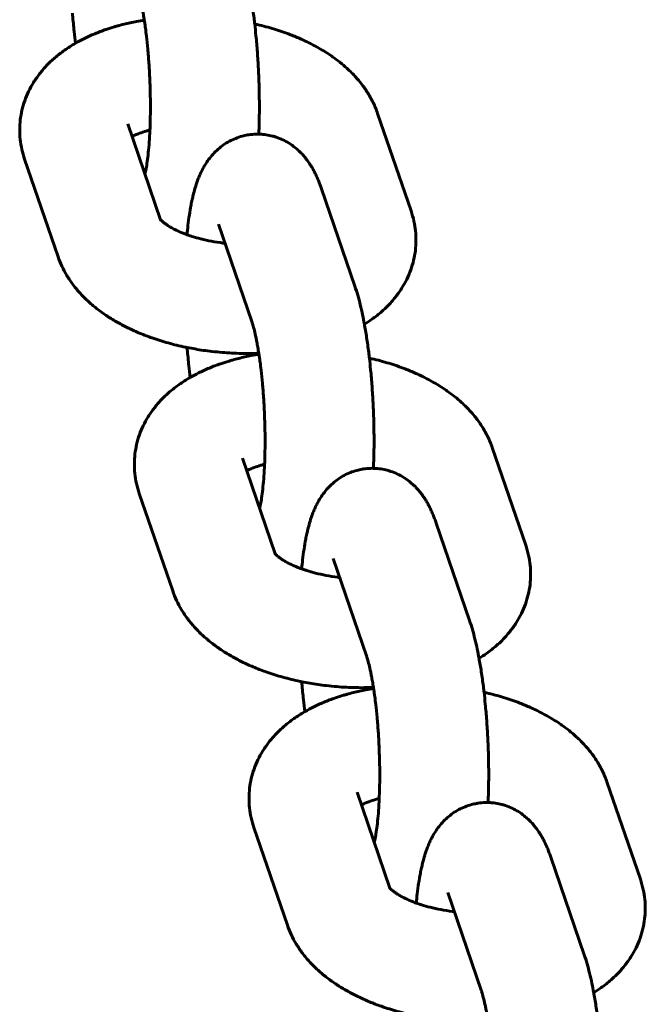
# Model space of a CAD drawing. Units: millimetres. Extents: x 4529 to 14930, y -8095 to -595.
# Drawn here: x 6644 to 6679, y -4284 to -4230 of the extents above; entities that cross this region are included whole.
import ezdxf

# ---------------------------------------------------------------- set-up
doc = ezdxf.new("R2010")
doc.units = ezdxf.units.MM
doc.linetypes.add('K5LT_BASIC', pattern=[0])
doc.layers.add('Системный слой', color=7, linetype='Continuous')

msp = doc.modelspace()

# ---------------------------------------------------------------- linework, layer by layer
at = {"layer": 'Системный слой', "linetype": 'K5LT_BASIC', "lineweight": 60}
for p, q in [((6665.798, -4240.043), (6663.957, -4234.677)), ((6650.197, -4235.252), (6650.197, -4235.252)), ((6650.197, -4235.252), (6652.008, -4240.529)), ((6644.522, -4237.2), (6646.363, -4242.566)), ((6662.708, -4244.195), (6660.866, -4238.828)), ((6657.033, -4246.142), (6655.191, -4240.776)), ((6672.111, -4258.441), (6670.27, -4253.075)), ((6656.51, -4253.65), (6656.51, -4253.65)), ((6656.51, -4253.65), (6658.321, -4258.927)), ((6650.835, -4255.598), (6652.676, -4260.964)), ((6669.021, -4262.592), (6667.179, -4257.226)), ((6663.345, -4264.54), (6661.504, -4259.174)), ((6678.424, -4276.839), (6676.583, -4271.473)), ((6662.823, -4272.048), (6662.823, -4272.048)), ((6662.823, -4272.048), (6664.634, -4277.325)), ((6657.148, -4273.995), (6658.989, -4279.361)), ((6675.334, -4280.99), (6673.492, -4275.624)), ((6669.658, -4282.937), (6667.817, -4277.571))]:
    msp.add_line(p, q, dxfattribs=at)
for points, knots in [([(6656.395, -4225.797), (6656.45, -4225.957), (6656.502, -4226.122), (6656.6, -4226.462), (6656.646, -4226.637), (6656.734, -4226.998), (6656.776, -4227.184), (6656.852, -4227.543), (6656.884, -4227.718), (6656.922, -4227.911), (6656.925, -4227.933), (6656.974, -4228.201), (6657.016, -4228.456), (6657.094, -4228.983), (6657.131, -4229.256), (6657.174, -4229.606), (6657.183, -4229.677), (6657.214, -4229.965), (6657.238, -4230.179), (6657.288, -4230.694), (6657.314, -4230.995), (6657.359, -4231.605), (6657.378, -4231.915), (6657.402, -4232.387), (6657.409, -4232.549), (6657.422, -4232.863), (6657.427, -4233.015), (6657.44, -4233.481), (6657.445, -4233.792), (6657.448, -4234.407), (6657.447, -4234.709), (6657.436, -4235.282), (6657.425, -4235.548), (6657.417, -4235.819)], [0, 0, 0, 0, 1.972976, 1.972976, 3.945952, 3.945952, 5.918928, 5.918928, 7.633325, 7.633325, 7.845023, 7.845023, 10.23844, 10.23844, 12.662614, 12.662614, 13.283698, 13.283698, 15.112871, 15.112871, 17.586871, 17.586871, 20.084312, 20.084312, 21.38205, 21.38205, 22.606789, 22.606789, 25.123983, 25.123983, 27.616395, 27.616395, 29.924882, 29.924882, 29.924882, 29.924882]), ([(6650.72, -4227.744), (6650.736, -4227.792), (6650.755, -4227.85), (6650.802, -4228.008), (6650.831, -4228.116), (6650.89, -4228.358), (6650.921, -4228.492), (6650.965, -4228.707), (6650.98, -4228.779), (6651.012, -4228.951), (6651.03, -4229.049), (6651.066, -4229.258), (6651.084, -4229.369), (6651.105, -4229.501), (6651.108, -4229.521), (6651.121, -4229.61), (6651.132, -4229.679), (6651.153, -4229.826), (6651.164, -4229.903), (6651.192, -4230.126), (6651.211, -4230.27), (6651.255, -4230.653), (6651.281, -4230.895), (6651.326, -4231.394), (6651.347, -4231.651), (6651.383, -4232.173), (6651.398, -4232.439), (6651.41, -4232.707), (6651.41, -4232.709), (6651.419, -4232.978), (6651.432, -4233.247), (6651.444, -4233.781), (6651.447, -4234.045), (6651.447, -4234.562), (6651.444, -4234.815), (6651.434, -4235.243), (6651.427, -4235.419), (6651.419, -4235.654), (6651.416, -4235.71), (6651.402, -4235.989), (6651.388, -4236.204), (6651.356, -4236.606), (6651.338, -4236.794), (6651.3, -4237.138), (6651.279, -4237.295), (6651.237, -4237.572), (6651.215, -4237.694), (6651.183, -4237.857), (6651.171, -4237.911), (6651.155, -4237.978), (6651.15, -4237.998), (6651.145, -4238.015)], [0, 0, 0, 0, 1.304299, 1.304299, 3.068666, 3.068666, 4.833034, 4.833034, 5.689906, 5.689906, 6.777703, 6.777703, 7.912631, 7.912631, 8.106093, 8.106093, 8.785244, 8.785244, 9.521837, 9.521837, 10.842603, 10.842603, 12.940742, 12.940742, 15.072651, 15.072651, 17.233332, 17.233332, 17.245394, 17.245394, 19.41954, 19.41954, 21.589722, 21.589722, 23.732174, 23.732174, 25.317658, 25.317658, 25.842353, 25.842353, 27.91363, 27.91363, 29.936759, 29.936759, 31.898381, 31.898381, 33.780365, 33.780365, 34.884255, 34.884255, 35.378942, 35.378942, 35.378942, 35.378942]), ([(6647.155, -4229.167), (6647.158, -4229.204), (6647.161, -4229.239), (6647.189, -4229.578), (6647.218, -4229.877), (6647.273, -4230.388), (6647.299, -4230.601), (6647.325, -4230.815)], [59.152199, 59.152199, 59.152199, 59.152199, 59.446686, 59.446686, 61.934254, 61.934254, 63.786826, 63.786826, 63.786826, 63.786826]), ([(6644.522, -4237.2), (6644.461, -4237.022), (6644.41, -4236.84), (6644.329, -4236.476), (6644.298, -4236.294), (6644.259, -4235.93), (6644.25, -4235.749), (6644.252, -4235.388), (6644.263, -4235.208), (6644.305, -4234.851), (6644.336, -4234.674), (6644.418, -4234.323), (6644.469, -4234.149), (6644.59, -4233.805), (6644.66, -4233.635), (6644.821, -4233.301), (6644.912, -4233.136), (6645.067, -4232.887), (6645.126, -4232.798), (6645.236, -4232.639), (6645.289, -4232.57), (6645.464, -4232.344), (6645.594, -4232.193), (6645.804, -4231.973), (6645.877, -4231.9), (6646.109, -4231.68), (6646.274, -4231.539), (6646.624, -4231.265), (6646.811, -4231.133), (6647.11, -4230.942), (6647.218, -4230.879), (6647.33, -4230.811), (6647.337, -4230.808), (6647.486, -4230.722), (6647.632, -4230.644), (6647.976, -4230.472), (6648.175, -4230.381), (6648.584, -4230.211), (6648.794, -4230.131), (6649.157, -4230.007), (6649.31, -4229.96), (6649.528, -4229.892), (6649.595, -4229.874), (6649.883, -4229.793), (6650.109, -4229.737), (6650.453, -4229.662), (6650.57, -4229.637), (6650.828, -4229.589), (6650.969, -4229.565), (6651.111, -4229.54)], [0, 0, 0, 0, 1.801323, 1.801323, 3.55973, 3.55973, 5.285953, 5.285953, 6.99537, 6.99537, 8.704338, 8.704338, 10.428554, 10.428554, 12.18165, 12.18165, 13.980043, 13.980043, 15.0059, 15.0059, 15.839753, 15.839753, 17.756974, 17.756974, 18.757694, 18.757694, 20.8294, 20.8294, 23.000996, 23.000996, 24.172443, 24.172443, 24.238006, 24.238006, 25.778909, 25.778909, 27.787326, 27.787326, 29.795743, 29.795743, 31.198702, 31.198702, 31.802528, 31.802528, 33.804733, 33.804733, 34.814872, 34.814872, 36.021405, 36.021405, 36.021405, 36.021405]), ([(6657.191, -4229.75), (6657.238, -4229.76), (6657.283, -4229.771), (6657.649, -4229.858), (6657.963, -4229.943), (6658.573, -4230.13), (6658.868, -4230.232), (6659.357, -4230.421), (6659.553, -4230.505), (6659.826, -4230.622), (6659.901, -4230.658), (6660.235, -4230.816), (6660.487, -4230.947), (6660.965, -4231.221), (6661.193, -4231.363), (6661.434, -4231.53), (6661.457, -4231.546), (6661.614, -4231.662), (6661.75, -4231.759), (6662.014, -4231.969), (6662.143, -4232.079), (6662.443, -4232.352), (6662.608, -4232.518), (6662.77, -4232.697), (6662.776, -4232.704), (6662.87, -4232.815), (6662.962, -4232.918), (6663.179, -4233.194), (6663.302, -4233.369), (6663.524, -4233.723), (6663.624, -4233.902), (6663.806, -4234.277), (6663.888, -4234.475), (6663.957, -4234.677)], [52.569888, 52.569888, 52.569888, 52.569888, 52.958524, 52.958524, 55.658001, 55.658001, 58.302958, 58.302958, 60.161962, 60.161962, 60.892169, 60.892169, 63.420275, 63.420275, 65.877703, 65.877703, 66.135426, 66.135426, 67.691001, 67.691001, 69.297123, 69.297123, 71.530125, 71.530125, 71.61365, 71.61365, 72.929487, 72.929487, 74.989453, 74.989453, 76.95264, 76.95264, 79, 79, 79, 79]), ([(6650.437, -4235.95), (6650.438, -4235.949), (6650.44, -4235.948), (6650.498, -4235.919), (6650.56, -4235.889), (6650.695, -4235.83), (6650.769, -4235.801), (6650.961, -4235.73), (6651.085, -4235.689), (6651.284, -4235.631), (6651.351, -4235.613), (6651.421, -4235.596)], [4.04892, 4.04892, 4.04892, 4.04892, 4.081305, 4.081305, 5.082176, 5.082176, 6.083047, 6.083047, 7.533973, 7.533973, 8.243777, 8.243777, 8.243777, 8.243777]), ([(6660.866, -4238.828), (6660.84, -4238.751), (6660.813, -4238.675), (6660.756, -4238.524), (6660.727, -4238.449), (6660.665, -4238.301), (6660.634, -4238.227), (6660.569, -4238.084), (6660.536, -4238.015), (6660.469, -4237.883), (6660.436, -4237.821), (6660.384, -4237.727), (6660.366, -4237.695), (6660.331, -4237.635), (6660.315, -4237.607), (6660.266, -4237.528), (6660.234, -4237.477), (6660.147, -4237.347), (6660.091, -4237.268), (6659.971, -4237.112), (6659.907, -4237.035), (6659.81, -4236.927), (6659.78, -4236.895), (6659.709, -4236.823), (6659.669, -4236.782), (6659.557, -4236.677), (6659.483, -4236.613), (6659.304, -4236.469), (6659.195, -4236.391), (6658.97, -4236.251), (6658.855, -4236.188), (6658.619, -4236.077), (6658.499, -4236.028), (6658.307, -4235.964), (6658.237, -4235.943), (6658.113, -4235.91), (6658.06, -4235.898), (6657.882, -4235.861), (6657.756, -4235.842), (6657.559, -4235.824), (6657.488, -4235.821), (6657.361, -4235.817), (6657.305, -4235.818), (6657.123, -4235.823), (6656.997, -4235.834), (6656.845, -4235.857), (6656.818, -4235.86), (6656.695, -4235.886), (6656.597, -4235.904), (6656.38, -4235.963), (6656.259, -4236.003), (6656.025, -4236.097), (6655.91, -4236.151), (6655.687, -4236.271), (6655.579, -4236.338), (6655.37, -4236.484), (6655.27, -4236.563), (6655.078, -4236.732), (6654.986, -4236.823), (6654.811, -4237.014), (6654.729, -4237.115), (6654.579, -4237.319), (6654.511, -4237.421), (6654.402, -4237.601), (6654.359, -4237.678), (6654.278, -4237.832), (6654.241, -4237.908), (6654.171, -4238.061), (6654.139, -4238.136), (6654.078, -4238.286), (6654.051, -4238.359), (6654, -4238.502), (6653.976, -4238.571), (6653.935, -4238.7), (6653.917, -4238.759), (6653.865, -4238.937), (6653.833, -4239.058), (6653.784, -4239.257), (6653.767, -4239.334), (6653.749, -4239.413), (6653.748, -4239.415), (6653.726, -4239.516), (6653.705, -4239.617), (6653.652, -4239.897), (6653.62, -4240.08), (6653.563, -4240.458), (6653.537, -4240.653), (6653.495, -4241.016), (6653.478, -4241.185), (6653.461, -4241.353)], [0, 0, 0, 0, 0.947133, 0.947133, 1.894266, 1.894266, 2.841398, 2.841398, 3.738166, 3.738166, 4.550228, 4.550228, 4.965906, 4.965906, 5.331624, 5.331624, 5.996852, 5.996852, 7.027797, 7.027797, 8.049758, 8.049758, 8.483052, 8.483052, 9.042562, 9.042562, 9.96455, 9.96455, 11.191247, 11.191247, 12.362722, 12.362722, 13.496847, 13.496847, 14.133872, 14.133872, 14.607309, 14.607309, 15.703472, 15.703472, 16.313833, 16.313833, 16.791852, 16.791852, 17.877538, 17.877538, 18.112356, 18.112356, 18.965129, 18.965129, 20.059509, 20.059509, 21.166656, 21.166656, 22.294689, 22.294689, 23.454547, 23.454547, 24.661632, 24.661632, 25.939913, 25.939913, 27.210395, 27.210395, 28.166685, 28.166685, 29.122974, 29.122974, 30.070517, 30.070517, 30.991513, 30.991513, 31.85116, 31.85116, 32.581274, 32.581274, 34.041504, 34.041504, 34.94498, 34.94498, 34.969175, 34.969175, 36.122365, 36.122365, 38.129797, 38.129797, 40.13723, 40.13723, 41.768409, 41.768409, 41.768409, 41.768409]), ([(6663.23, -4246.287), (6663.369, -4246.194), (6663.512, -4246.106), (6663.837, -4245.873), (6664.018, -4245.728), (6664.296, -4245.483), (6664.398, -4245.388), (6664.646, -4245.138), (6664.788, -4244.98), (6665.048, -4244.656), (6665.167, -4244.492), (6665.38, -4244.156), (6665.476, -4243.987), (6665.645, -4243.643), (6665.718, -4243.469), (6665.844, -4243.118), (6665.897, -4242.941), (6665.981, -4242.586), (6666.013, -4242.407), (6666.056, -4242.048), (6666.068, -4241.869), (6666.071, -4241.509), (6666.062, -4241.329), (6666.025, -4240.971), (6665.996, -4240.792), (6665.916, -4240.421), (6665.862, -4240.23), (6665.798, -4240.043)], [55.683237, 55.683237, 55.683237, 55.683237, 57.265212, 57.265212, 59.479276, 59.479276, 60.819429, 60.819429, 62.863229, 62.863229, 64.811948, 64.811948, 66.679322, 66.679322, 68.481905, 68.481905, 70.237221, 70.237221, 71.962095, 71.962095, 73.671043, 73.671043, 75.380376, 75.380376, 77.106209, 77.106209, 79, 79, 79, 79]), ([(6651.986, -4240.502), (6651.988, -4240.506), (6651.994, -4240.513), (6652.007, -4240.528), (6652.007, -4240.529), (6652.024, -4240.546), (6652.035, -4240.559), (6652.079, -4240.603), (6652.109, -4240.63), (6652.18, -4240.689), (6652.223, -4240.722), (6652.319, -4240.792), (6652.373, -4240.829), (6652.493, -4240.904), (6652.559, -4240.943), (6652.701, -4241.022), (6652.778, -4241.062), (6652.979, -4241.159), (6653.109, -4241.217), (6653.317, -4241.3), (6653.388, -4241.327), (6653.537, -4241.38), (6653.615, -4241.407), (6653.713, -4241.439), (6653.73, -4241.445), (6653.906, -4241.496), (6654.059, -4241.543), (6654.411, -4241.633), (6654.607, -4241.676), (6655.015, -4241.753), (6655.226, -4241.786), (6655.477, -4241.817), (6655.514, -4241.822), (6655.551, -4241.825)], [0, 0, 0, 0, 1.103596, 1.103596, 1.142283, 1.142283, 2.062919, 2.062919, 3.07998, 3.07998, 4.089573, 4.089573, 5.093515, 5.093515, 6.097457, 6.097457, 7.101399, 7.101399, 8.581805, 8.581805, 9.313191, 9.313191, 10.073402, 10.073402, 10.246464, 10.246464, 11.67873, 11.67873, 13.340739, 13.340739, 15.054235, 15.054235, 15.349248, 15.349248, 15.349248, 15.349248]), ([(6646.363, -4242.566), (6646.425, -4242.744), (6646.496, -4242.92), (6646.658, -4243.267), (6646.75, -4243.439), (6646.955, -4243.778), (6647.069, -4243.946), (6647.318, -4244.278), (6647.454, -4244.441), (6647.742, -4244.755), (6647.894, -4244.906), (6648.211, -4245.194), (6648.376, -4245.332), (6648.718, -4245.596), (6648.896, -4245.722), (6649.263, -4245.964), (6649.452, -4246.079), (6649.842, -4246.299), (6650.042, -4246.404), (6650.453, -4246.602), (6650.664, -4246.697), (6651.094, -4246.875), (6651.314, -4246.959), (6651.829, -4247.139), (6652.126, -4247.232), (6652.738, -4247.402), (6653.053, -4247.479), (6653.405, -4247.552), (6653.436, -4247.56), (6653.766, -4247.618), (6654.063, -4247.677), (6654.52, -4247.744), (6654.677, -4247.765), (6655.021, -4247.803), (6655.208, -4247.822), (6655.749, -4247.867), (6656.104, -4247.884), (6656.656, -4247.894), (6656.853, -4247.893), (6657.172, -4247.889), (6657.293, -4247.884), (6657.415, -4247.88)], [0, 0, 0, 0, 1.811313, 1.811313, 3.681604, 3.681604, 5.630224, 5.630224, 7.669208, 7.669208, 9.708475, 9.708475, 11.731545, 11.731545, 13.752897, 13.752897, 15.772816, 15.772816, 17.791592, 17.791592, 19.810368, 19.810368, 21.829143, 21.829143, 24.442707, 24.442707, 27.109956, 27.109956, 27.374141, 27.374141, 29.831247, 29.831247, 31.104285, 31.104285, 32.611024, 32.611024, 35.458225, 35.458225, 37.049328, 37.049328, 38.033047, 38.033047, 38.033047, 38.033047]), ([(6662.708, -4244.195), (6662.763, -4244.354), (6662.814, -4244.52), (6662.912, -4244.86), (6662.959, -4245.035), (6663.047, -4245.396), (6663.089, -4245.582), (6663.165, -4245.941), (6663.197, -4246.116), (6663.235, -4246.309), (6663.238, -4246.331), (6663.287, -4246.599), (6663.329, -4246.853), (6663.407, -4247.381), (6663.444, -4247.653), (6663.487, -4248.004), (6663.496, -4248.075), (6663.527, -4248.363), (6663.551, -4248.577), (6663.601, -4249.092), (6663.627, -4249.393), (6663.672, -4250.003), (6663.691, -4250.313), (6663.715, -4250.785), (6663.722, -4250.947), (6663.735, -4251.261), (6663.74, -4251.413), (6663.753, -4251.878), (6663.758, -4252.19), (6663.761, -4252.805), (6663.759, -4253.107), (6663.749, -4253.68), (6663.738, -4253.946), (6663.73, -4254.217)], [0, 0, 0, 0, 1.972976, 1.972976, 3.945952, 3.945952, 5.918928, 5.918928, 7.633325, 7.633325, 7.845023, 7.845023, 10.23844, 10.23844, 12.662614, 12.662614, 13.283698, 13.283698, 15.112871, 15.112871, 17.586871, 17.586871, 20.084312, 20.084312, 21.38205, 21.38205, 22.606789, 22.606789, 25.123983, 25.123983, 27.616395, 27.616395, 29.924882, 29.924882, 29.924882, 29.924882]), ([(6657.033, -4246.142), (6657.049, -4246.19), (6657.068, -4246.248), (6657.114, -4246.406), (6657.144, -4246.514), (6657.203, -4246.756), (6657.233, -4246.89), (6657.278, -4247.105), (6657.293, -4247.177), (6657.325, -4247.348), (6657.343, -4247.447), (6657.379, -4247.656), (6657.397, -4247.767), (6657.418, -4247.899), (6657.421, -4247.918), (6657.434, -4248.008), (6657.445, -4248.076), (6657.466, -4248.224), (6657.477, -4248.301), (6657.505, -4248.524), (6657.524, -4248.667), (6657.568, -4249.05), (6657.593, -4249.293), (6657.639, -4249.792), (6657.66, -4250.048), (6657.695, -4250.571), (6657.711, -4250.837), (6657.723, -4251.105), (6657.723, -4251.107), (6657.732, -4251.376), (6657.745, -4251.645), (6657.757, -4252.178), (6657.76, -4252.443), (6657.76, -4252.96), (6657.757, -4253.213), (6657.747, -4253.641), (6657.74, -4253.817), (6657.732, -4254.052), (6657.729, -4254.108), (6657.715, -4254.387), (6657.701, -4254.602), (6657.669, -4255.003), (6657.651, -4255.192), (6657.613, -4255.536), (6657.592, -4255.693), (6657.55, -4255.97), (6657.528, -4256.092), (6657.496, -4256.254), (6657.484, -4256.309), (6657.468, -4256.376), (6657.463, -4256.396), (6657.458, -4256.413)], [0, 0, 0, 0, 1.304299, 1.304299, 3.068666, 3.068666, 4.833034, 4.833034, 5.689906, 5.689906, 6.777703, 6.777703, 7.912631, 7.912631, 8.106093, 8.106093, 8.785244, 8.785244, 9.521837, 9.521837, 10.842603, 10.842603, 12.940742, 12.940742, 15.072651, 15.072651, 17.233332, 17.233332, 17.245394, 17.245394, 19.41954, 19.41954, 21.589722, 21.589722, 23.732174, 23.732174, 25.317658, 25.317658, 25.842353, 25.842353, 27.91363, 27.91363, 29.936759, 29.936759, 31.898381, 31.898381, 33.780365, 33.780365, 34.884255, 34.884255, 35.378942, 35.378942, 35.378942, 35.378942]), ([(6653.468, -4247.565), (6653.471, -4247.601), (6653.474, -4247.637), (6653.502, -4247.976), (6653.531, -4248.274), (6653.585, -4248.786), (6653.612, -4248.999), (6653.637, -4249.212)], [59.152199, 59.152199, 59.152199, 59.152199, 59.446686, 59.446686, 61.934254, 61.934254, 63.786826, 63.786826, 63.786826, 63.786826]), ([(6650.835, -4255.598), (6650.774, -4255.419), (6650.723, -4255.238), (6650.642, -4254.874), (6650.611, -4254.692), (6650.572, -4254.328), (6650.563, -4254.147), (6650.565, -4253.785), (6650.576, -4253.606), (6650.618, -4253.249), (6650.649, -4253.071), (6650.731, -4252.72), (6650.782, -4252.546), (6650.903, -4252.203), (6650.973, -4252.033), (6651.134, -4251.699), (6651.224, -4251.534), (6651.379, -4251.284), (6651.439, -4251.196), (6651.549, -4251.037), (6651.601, -4250.967), (6651.777, -4250.742), (6651.907, -4250.591), (6652.116, -4250.371), (6652.19, -4250.298), (6652.422, -4250.077), (6652.586, -4249.936), (6652.937, -4249.663), (6653.124, -4249.531), (6653.422, -4249.34), (6653.531, -4249.277), (6653.643, -4249.209), (6653.65, -4249.205), (6653.799, -4249.12), (6653.945, -4249.042), (6654.289, -4248.87), (6654.488, -4248.779), (6654.897, -4248.608), (6655.107, -4248.529), (6655.47, -4248.404), (6655.623, -4248.358), (6655.841, -4248.29), (6655.908, -4248.272), (6656.196, -4248.191), (6656.422, -4248.135), (6656.766, -4248.059), (6656.882, -4248.035), (6657.141, -4247.987), (6657.282, -4247.962), (6657.424, -4247.938)], [0, 0, 0, 0, 1.801323, 1.801323, 3.55973, 3.55973, 5.285953, 5.285953, 6.99537, 6.99537, 8.704338, 8.704338, 10.428554, 10.428554, 12.18165, 12.18165, 13.980043, 13.980043, 15.0059, 15.0059, 15.839753, 15.839753, 17.756974, 17.756974, 18.757694, 18.757694, 20.8294, 20.8294, 23.000996, 23.000996, 24.172443, 24.172443, 24.238006, 24.238006, 25.778909, 25.778909, 27.787326, 27.787326, 29.795743, 29.795743, 31.198702, 31.198702, 31.802528, 31.802528, 33.804733, 33.804733, 34.814872, 34.814872, 36.021405, 36.021405, 36.021405, 36.021405]), ([(6663.504, -4248.148), (6663.551, -4248.157), (6663.596, -4248.169), (6663.962, -4248.256), (6664.276, -4248.341), (6664.886, -4248.528), (6665.181, -4248.63), (6665.67, -4248.818), (6665.866, -4248.903), (6666.139, -4249.02), (6666.214, -4249.056), (6666.548, -4249.214), (6666.799, -4249.344), (6667.278, -4249.618), (6667.505, -4249.761), (6667.747, -4249.928), (6667.77, -4249.944), (6667.926, -4250.059), (6668.063, -4250.157), (6668.326, -4250.367), (6668.456, -4250.477), (6668.756, -4250.75), (6668.921, -4250.915), (6669.083, -4251.095), (6669.089, -4251.101), (6669.183, -4251.213), (6669.274, -4251.316), (6669.492, -4251.592), (6669.615, -4251.767), (6669.837, -4252.121), (6669.937, -4252.3), (6670.119, -4252.675), (6670.201, -4252.873), (6670.27, -4253.075)], [52.569888, 52.569888, 52.569888, 52.569888, 52.958524, 52.958524, 55.658001, 55.658001, 58.302958, 58.302958, 60.161962, 60.161962, 60.892169, 60.892169, 63.420275, 63.420275, 65.877703, 65.877703, 66.135426, 66.135426, 67.691001, 67.691001, 69.297123, 69.297123, 71.530125, 71.530125, 71.61365, 71.61365, 72.929487, 72.929487, 74.989453, 74.989453, 76.95264, 76.95264, 79, 79, 79, 79]), ([(6656.75, -4254.348), (6656.751, -4254.347), (6656.753, -4254.346), (6656.811, -4254.316), (6656.873, -4254.287), (6657.008, -4254.228), (6657.082, -4254.198), (6657.274, -4254.127), (6657.398, -4254.086), (6657.597, -4254.029), (6657.664, -4254.011), (6657.734, -4253.993)], [4.04892, 4.04892, 4.04892, 4.04892, 4.081305, 4.081305, 5.082176, 5.082176, 6.083047, 6.083047, 7.533973, 7.533973, 8.243777, 8.243777, 8.243777, 8.243777]), ([(6667.179, -4257.226), (6667.153, -4257.149), (6667.126, -4257.073), (6667.069, -4256.922), (6667.04, -4256.847), (6666.978, -4256.698), (6666.947, -4256.625), (6666.881, -4256.482), (6666.848, -4256.413), (6666.782, -4256.281), (6666.749, -4256.219), (6666.697, -4256.125), (6666.679, -4256.093), (6666.644, -4256.033), (6666.628, -4256.005), (6666.578, -4255.926), (6666.547, -4255.875), (6666.46, -4255.745), (6666.404, -4255.666), (6666.284, -4255.51), (6666.22, -4255.433), (6666.122, -4255.325), (6666.093, -4255.293), (6666.022, -4255.22), (6665.982, -4255.18), (6665.87, -4255.074), (6665.796, -4255.01), (6665.617, -4254.867), (6665.507, -4254.789), (6665.283, -4254.649), (6665.168, -4254.586), (6664.932, -4254.474), (6664.812, -4254.426), (6664.62, -4254.361), (6664.55, -4254.341), (6664.426, -4254.308), (6664.373, -4254.296), (6664.195, -4254.258), (6664.069, -4254.24), (6663.872, -4254.222), (6663.801, -4254.219), (6663.674, -4254.215), (6663.618, -4254.216), (6663.436, -4254.221), (6663.31, -4254.232), (6663.158, -4254.255), (6663.131, -4254.258), (6663.008, -4254.284), (6662.91, -4254.302), (6662.692, -4254.361), (6662.572, -4254.401), (6662.338, -4254.495), (6662.223, -4254.549), (6662, -4254.669), (6661.892, -4254.736), (6661.683, -4254.882), (6661.583, -4254.961), (6661.391, -4255.13), (6661.299, -4255.22), (6661.124, -4255.412), (6661.042, -4255.513), (6660.892, -4255.716), (6660.824, -4255.819), (6660.715, -4255.998), (6660.672, -4256.076), (6660.591, -4256.229), (6660.554, -4256.306), (6660.484, -4256.459), (6660.452, -4256.534), (6660.391, -4256.684), (6660.364, -4256.757), (6660.313, -4256.9), (6660.289, -4256.969), (6660.248, -4257.097), (6660.23, -4257.157), (6660.178, -4257.335), (6660.146, -4257.456), (6660.097, -4257.654), (6660.08, -4257.732), (6660.062, -4257.811), (6660.061, -4257.813), (6660.039, -4257.914), (6660.018, -4258.014), (6659.964, -4258.295), (6659.933, -4258.478), (6659.876, -4258.856), (6659.85, -4259.05), (6659.808, -4259.414), (6659.791, -4259.583), (6659.774, -4259.751)], [0, 0, 0, 0, 0.947133, 0.947133, 1.894266, 1.894266, 2.841398, 2.841398, 3.738166, 3.738166, 4.550228, 4.550228, 4.965906, 4.965906, 5.331624, 5.331624, 5.996852, 5.996852, 7.027797, 7.027797, 8.049758, 8.049758, 8.483052, 8.483052, 9.042562, 9.042562, 9.96455, 9.96455, 11.191247, 11.191247, 12.362722, 12.362722, 13.496847, 13.496847, 14.133872, 14.133872, 14.607309, 14.607309, 15.703472, 15.703472, 16.313833, 16.313833, 16.791852, 16.791852, 17.877538, 17.877538, 18.112356, 18.112356, 18.965129, 18.965129, 20.059509, 20.059509, 21.166656, 21.166656, 22.294689, 22.294689, 23.454547, 23.454547, 24.661632, 24.661632, 25.939913, 25.939913, 27.210395, 27.210395, 28.166685, 28.166685, 29.122974, 29.122974, 30.070517, 30.070517, 30.991513, 30.991513, 31.85116, 31.85116, 32.581274, 32.581274, 34.041504, 34.041504, 34.94498, 34.94498, 34.969175, 34.969175, 36.122365, 36.122365, 38.129797, 38.129797, 40.13723, 40.13723, 41.768409, 41.768409, 41.768409, 41.768409]), ([(6669.543, -4264.685), (6669.682, -4264.592), (6669.825, -4264.503), (6670.149, -4264.27), (6670.331, -4264.126), (6670.609, -4263.881), (6670.711, -4263.785), (6670.959, -4263.536), (6671.101, -4263.378), (6671.361, -4263.054), (6671.479, -4262.889), (6671.693, -4262.554), (6671.789, -4262.384), (6671.957, -4262.04), (6672.031, -4261.867), (6672.157, -4261.516), (6672.21, -4261.339), (6672.294, -4260.983), (6672.326, -4260.805), (6672.369, -4260.446), (6672.381, -4260.266), (6672.383, -4259.907), (6672.375, -4259.727), (6672.338, -4259.368), (6672.309, -4259.189), (6672.229, -4258.819), (6672.175, -4258.628), (6672.111, -4258.441)], [55.683237, 55.683237, 55.683237, 55.683237, 57.265212, 57.265212, 59.479276, 59.479276, 60.819429, 60.819429, 62.863229, 62.863229, 64.811948, 64.811948, 66.679322, 66.679322, 68.481905, 68.481905, 70.237221, 70.237221, 71.962095, 71.962095, 73.671043, 73.671043, 75.380376, 75.380376, 77.106209, 77.106209, 79, 79, 79, 79]), ([(6658.299, -4258.9), (6658.301, -4258.904), (6658.307, -4258.911), (6658.32, -4258.926), (6658.32, -4258.927), (6658.337, -4258.944), (6658.348, -4258.957), (6658.392, -4259), (6658.422, -4259.027), (6658.493, -4259.087), (6658.535, -4259.12), (6658.632, -4259.19), (6658.686, -4259.227), (6658.806, -4259.302), (6658.872, -4259.341), (6659.014, -4259.42), (6659.091, -4259.459), (6659.292, -4259.557), (6659.422, -4259.615), (6659.63, -4259.697), (6659.701, -4259.724), (6659.85, -4259.778), (6659.928, -4259.805), (6660.025, -4259.836), (6660.043, -4259.843), (6660.219, -4259.893), (6660.372, -4259.941), (6660.724, -4260.031), (6660.92, -4260.074), (6661.328, -4260.15), (6661.539, -4260.183), (6661.79, -4260.215), (6661.827, -4260.22), (6661.864, -4260.223)], [0, 0, 0, 0, 1.103596, 1.103596, 1.142283, 1.142283, 2.062919, 2.062919, 3.07998, 3.07998, 4.089573, 4.089573, 5.093515, 5.093515, 6.097457, 6.097457, 7.101399, 7.101399, 8.581805, 8.581805, 9.313191, 9.313191, 10.073402, 10.073402, 10.246464, 10.246464, 11.67873, 11.67873, 13.340739, 13.340739, 15.054235, 15.054235, 15.349248, 15.349248, 15.349248, 15.349248]), ([(6652.676, -4260.964), (6652.738, -4261.142), (6652.809, -4261.318), (6652.971, -4261.665), (6653.063, -4261.836), (6653.268, -4262.176), (6653.382, -4262.344), (6653.631, -4262.676), (6653.767, -4262.839), (6654.055, -4263.153), (6654.207, -4263.304), (6654.524, -4263.592), (6654.689, -4263.73), (6655.031, -4263.994), (6655.209, -4264.12), (6655.576, -4264.361), (6655.765, -4264.477), (6656.155, -4264.697), (6656.355, -4264.801), (6656.766, -4265), (6656.977, -4265.094), (6657.407, -4265.273), (6657.627, -4265.356), (6658.142, -4265.537), (6658.439, -4265.63), (6659.051, -4265.8), (6659.366, -4265.876), (6659.718, -4265.95), (6659.749, -4265.957), (6660.079, -4266.016), (6660.376, -4266.075), (6660.833, -4266.142), (6660.99, -4266.162), (6661.334, -4266.201), (6661.52, -4266.22), (6662.061, -4266.264), (6662.416, -4266.282), (6662.969, -4266.292), (6663.166, -4266.291), (6663.485, -4266.287), (6663.606, -4266.282), (6663.728, -4266.278)], [0, 0, 0, 0, 1.811313, 1.811313, 3.681604, 3.681604, 5.630224, 5.630224, 7.669208, 7.669208, 9.708475, 9.708475, 11.731545, 11.731545, 13.752897, 13.752897, 15.772816, 15.772816, 17.791592, 17.791592, 19.810368, 19.810368, 21.829143, 21.829143, 24.442707, 24.442707, 27.109956, 27.109956, 27.374141, 27.374141, 29.831247, 29.831247, 31.104285, 31.104285, 32.611024, 32.611024, 35.458225, 35.458225, 37.049328, 37.049328, 38.033047, 38.033047, 38.033047, 38.033047]), ([(6669.021, -4262.592), (6669.075, -4262.752), (6669.127, -4262.918), (6669.225, -4263.258), (6669.272, -4263.432), (6669.36, -4263.794), (6669.402, -4263.98), (6669.478, -4264.339), (6669.51, -4264.514), (6669.547, -4264.706), (6669.551, -4264.729), (6669.6, -4264.997), (6669.641, -4265.251), (6669.72, -4265.778), (6669.757, -4266.051), (6669.8, -4266.402), (6669.809, -4266.473), (6669.84, -4266.761), (6669.864, -4266.975), (6669.914, -4267.49), (6669.94, -4267.79), (6669.985, -4268.401), (6670.004, -4268.71), (6670.028, -4269.183), (6670.035, -4269.344), (6670.047, -4269.658), (6670.053, -4269.811), (6670.066, -4270.276), (6670.071, -4270.588), (6670.074, -4271.202), (6670.072, -4271.505), (6670.062, -4272.078), (6670.051, -4272.344), (6670.043, -4272.614)], [0, 0, 0, 0, 1.972976, 1.972976, 3.945952, 3.945952, 5.918928, 5.918928, 7.633325, 7.633325, 7.845023, 7.845023, 10.23844, 10.23844, 12.662614, 12.662614, 13.283698, 13.283698, 15.112871, 15.112871, 17.586871, 17.586871, 20.084312, 20.084312, 21.38205, 21.38205, 22.606789, 22.606789, 25.123983, 25.123983, 27.616395, 27.616395, 29.924882, 29.924882, 29.924882, 29.924882]), ([(6663.345, -4264.54), (6663.362, -4264.588), (6663.381, -4264.646), (6663.427, -4264.804), (6663.457, -4264.912), (6663.516, -4265.154), (6663.546, -4265.287), (6663.591, -4265.502), (6663.605, -4265.575), (6663.638, -4265.746), (6663.656, -4265.845), (6663.692, -4266.054), (6663.71, -4266.165), (6663.731, -4266.297), (6663.734, -4266.316), (6663.747, -4266.405), (6663.758, -4266.474), (6663.779, -4266.622), (6663.79, -4266.699), (6663.818, -4266.921), (6663.837, -4267.065), (6663.881, -4267.448), (6663.906, -4267.691), (6663.952, -4268.19), (6663.973, -4268.446), (6664.008, -4268.969), (6664.024, -4269.235), (6664.036, -4269.503), (6664.036, -4269.504), (6664.045, -4269.774), (6664.058, -4270.043), (6664.07, -4270.576), (6664.073, -4270.841), (6664.073, -4271.358), (6664.07, -4271.611), (6664.06, -4272.039), (6664.053, -4272.214), (6664.044, -4272.45), (6664.041, -4272.506), (6664.028, -4272.785), (6664.014, -4272.999), (6663.982, -4273.401), (6663.964, -4273.589), (6663.926, -4273.934), (6663.905, -4274.091), (6663.863, -4274.368), (6663.841, -4274.489), (6663.808, -4274.652), (6663.796, -4274.707), (6663.781, -4274.774), (6663.776, -4274.793), (6663.771, -4274.811)], [0, 0, 0, 0, 1.304299, 1.304299, 3.068666, 3.068666, 4.833034, 4.833034, 5.689906, 5.689906, 6.777703, 6.777703, 7.912631, 7.912631, 8.106093, 8.106093, 8.785244, 8.785244, 9.521837, 9.521837, 10.842603, 10.842603, 12.940742, 12.940742, 15.072651, 15.072651, 17.233332, 17.233332, 17.245394, 17.245394, 19.41954, 19.41954, 21.589722, 21.589722, 23.732174, 23.732174, 25.317658, 25.317658, 25.842353, 25.842353, 27.91363, 27.91363, 29.936759, 29.936759, 31.898381, 31.898381, 33.780365, 33.780365, 34.884255, 34.884255, 35.378942, 35.378942, 35.378942, 35.378942]), ([(6657.148, -4273.995), (6657.087, -4273.817), (6657.035, -4273.636), (6656.954, -4273.272), (6656.924, -4273.09), (6656.885, -4272.726), (6656.876, -4272.544), (6656.878, -4272.183), (6656.889, -4272.003), (6656.931, -4271.646), (6656.962, -4271.469), (6657.044, -4271.118), (6657.095, -4270.944), (6657.216, -4270.601), (6657.286, -4270.431), (6657.447, -4270.097), (6657.537, -4269.932), (6657.692, -4269.682), (6657.752, -4269.593), (6657.862, -4269.435), (6657.914, -4269.365), (6658.09, -4269.139), (6658.22, -4268.989), (6658.429, -4268.769), (6658.503, -4268.695), (6658.735, -4268.475), (6658.899, -4268.334), (6659.25, -4268.061), (6659.437, -4267.929), (6659.735, -4267.738), (6659.844, -4267.675), (6659.956, -4267.607), (6659.962, -4267.603), (6660.111, -4267.518), (6660.258, -4267.439), (6660.601, -4267.268), (6660.801, -4267.176), (6661.21, -4267.006), (6661.42, -4266.927), (6661.783, -4266.802), (6661.936, -4266.755), (6662.154, -4266.688), (6662.221, -4266.669), (6662.509, -4266.589), (6662.735, -4266.533), (6663.079, -4266.457), (6663.195, -4266.432), (6663.454, -4266.385), (6663.595, -4266.36), (6663.737, -4266.336)], [0, 0, 0, 0, 1.801323, 1.801323, 3.55973, 3.55973, 5.285953, 5.285953, 6.99537, 6.99537, 8.704338, 8.704338, 10.428554, 10.428554, 12.18165, 12.18165, 13.980043, 13.980043, 15.0059, 15.0059, 15.839753, 15.839753, 17.756974, 17.756974, 18.757694, 18.757694, 20.8294, 20.8294, 23.000996, 23.000996, 24.172443, 24.172443, 24.238006, 24.238006, 25.778909, 25.778909, 27.787326, 27.787326, 29.795743, 29.795743, 31.198702, 31.198702, 31.802528, 31.802528, 33.804733, 33.804733, 34.814872, 34.814872, 36.021405, 36.021405, 36.021405, 36.021405]), ([(6659.781, -4265.963), (6659.784, -4265.999), (6659.787, -4266.035), (6659.815, -4266.373), (6659.843, -4266.672), (6659.898, -4267.184), (6659.925, -4267.396), (6659.95, -4267.61)], [59.152199, 59.152199, 59.152199, 59.152199, 59.446686, 59.446686, 61.934254, 61.934254, 63.786826, 63.786826, 63.786826, 63.786826]), ([(6669.817, -4266.546), (6669.863, -4266.555), (6669.909, -4266.567), (6670.275, -4266.653), (6670.589, -4266.739), (6671.198, -4266.926), (6671.493, -4267.028), (6671.983, -4267.216), (6672.178, -4267.301), (6672.452, -4267.418), (6672.527, -4267.454), (6672.861, -4267.612), (6673.112, -4267.742), (6673.591, -4268.016), (6673.818, -4268.159), (6674.06, -4268.326), (6674.083, -4268.341), (6674.239, -4268.457), (6674.376, -4268.554), (6674.639, -4268.764), (6674.769, -4268.875), (6675.068, -4269.147), (6675.234, -4269.313), (6675.396, -4269.493), (6675.402, -4269.499), (6675.496, -4269.611), (6675.587, -4269.713), (6675.804, -4269.99), (6675.928, -4270.165), (6676.15, -4270.519), (6676.25, -4270.697), (6676.432, -4271.073), (6676.513, -4271.271), (6676.583, -4271.473)], [52.569888, 52.569888, 52.569888, 52.569888, 52.958524, 52.958524, 55.658001, 55.658001, 58.302958, 58.302958, 60.161962, 60.161962, 60.892169, 60.892169, 63.420275, 63.420275, 65.877703, 65.877703, 66.135426, 66.135426, 67.691001, 67.691001, 69.297123, 69.297123, 71.530125, 71.530125, 71.61365, 71.61365, 72.929487, 72.929487, 74.989453, 74.989453, 76.95264, 76.95264, 79, 79, 79, 79]), ([(6663.062, -4272.745), (6663.064, -4272.745), (6663.066, -4272.744), (6663.124, -4272.714), (6663.186, -4272.685), (6663.321, -4272.626), (6663.395, -4272.596), (6663.587, -4272.525), (6663.711, -4272.484), (6663.91, -4272.427), (6663.977, -4272.409), (6664.047, -4272.391)], [4.04892, 4.04892, 4.04892, 4.04892, 4.081305, 4.081305, 5.082176, 5.082176, 6.083047, 6.083047, 7.533973, 7.533973, 8.243777, 8.243777, 8.243777, 8.243777]), ([(6673.492, -4275.624), (6673.466, -4275.546), (6673.439, -4275.471), (6673.382, -4275.32), (6673.352, -4275.245), (6673.291, -4275.096), (6673.259, -4275.023), (6673.194, -4274.88), (6673.161, -4274.811), (6673.095, -4274.679), (6673.062, -4274.617), (6673.01, -4274.522), (6672.992, -4274.491), (6672.957, -4274.431), (6672.941, -4274.403), (6672.891, -4274.324), (6672.86, -4274.273), (6672.773, -4274.143), (6672.717, -4274.064), (6672.597, -4273.908), (6672.533, -4273.831), (6672.435, -4273.723), (6672.406, -4273.691), (6672.335, -4273.618), (6672.294, -4273.578), (6672.183, -4273.472), (6672.109, -4273.408), (6671.929, -4273.264), (6671.82, -4273.187), (6671.596, -4273.047), (6671.481, -4272.983), (6671.245, -4272.872), (6671.125, -4272.824), (6670.933, -4272.759), (6670.862, -4272.739), (6670.739, -4272.705), (6670.686, -4272.693), (6670.508, -4272.656), (6670.382, -4272.637), (6670.184, -4272.62), (6670.113, -4272.617), (6669.987, -4272.613), (6669.931, -4272.613), (6669.749, -4272.619), (6669.623, -4272.63), (6669.471, -4272.652), (6669.444, -4272.656), (6669.321, -4272.682), (6669.223, -4272.7), (6669.005, -4272.759), (6668.885, -4272.799), (6668.651, -4272.893), (6668.536, -4272.946), (6668.313, -4273.067), (6668.205, -4273.134), (6667.996, -4273.279), (6667.896, -4273.359), (6667.704, -4273.528), (6667.612, -4273.618), (6667.437, -4273.81), (6667.355, -4273.911), (6667.205, -4274.114), (6667.137, -4274.217), (6667.028, -4274.396), (6666.985, -4274.473), (6666.904, -4274.627), (6666.867, -4274.704), (6666.797, -4274.856), (6666.764, -4274.932), (6666.704, -4275.081), (6666.676, -4275.155), (6666.625, -4275.298), (6666.602, -4275.367), (6666.561, -4275.495), (6666.543, -4275.554), (6666.491, -4275.733), (6666.459, -4275.854), (6666.41, -4276.052), (6666.393, -4276.13), (6666.374, -4276.208), (6666.374, -4276.21), (6666.352, -4276.312), (6666.331, -4276.412), (6666.277, -4276.693), (6666.246, -4276.876), (6666.189, -4277.254), (6666.163, -4277.448), (6666.12, -4277.812), (6666.104, -4277.981), (6666.087, -4278.149)], [0, 0, 0, 0, 0.947133, 0.947133, 1.894266, 1.894266, 2.841398, 2.841398, 3.738166, 3.738166, 4.550228, 4.550228, 4.965906, 4.965906, 5.331624, 5.331624, 5.996852, 5.996852, 7.027797, 7.027797, 8.049758, 8.049758, 8.483052, 8.483052, 9.042562, 9.042562, 9.96455, 9.96455, 11.191247, 11.191247, 12.362722, 12.362722, 13.496847, 13.496847, 14.133872, 14.133872, 14.607309, 14.607309, 15.703472, 15.703472, 16.313833, 16.313833, 16.791852, 16.791852, 17.877538, 17.877538, 18.112356, 18.112356, 18.965129, 18.965129, 20.059509, 20.059509, 21.166656, 21.166656, 22.294689, 22.294689, 23.454547, 23.454547, 24.661632, 24.661632, 25.939913, 25.939913, 27.210395, 27.210395, 28.166685, 28.166685, 29.122974, 29.122974, 30.070517, 30.070517, 30.991513, 30.991513, 31.85116, 31.85116, 32.581274, 32.581274, 34.041504, 34.041504, 34.94498, 34.94498, 34.969175, 34.969175, 36.122365, 36.122365, 38.129797, 38.129797, 40.13723, 40.13723, 41.768409, 41.768409, 41.768409, 41.768409]), ([(6675.856, -4283.083), (6675.995, -4282.99), (6676.138, -4282.901), (6676.462, -4282.668), (6676.644, -4282.524), (6676.922, -4282.279), (6677.024, -4282.183), (6677.272, -4281.934), (6677.414, -4281.775), (6677.674, -4281.452), (6677.792, -4281.287), (6678.006, -4280.952), (6678.101, -4280.782), (6678.27, -4280.438), (6678.344, -4280.264), (6678.47, -4279.914), (6678.523, -4279.737), (6678.607, -4279.381), (6678.639, -4279.202), (6678.682, -4278.844), (6678.693, -4278.664), (6678.696, -4278.305), (6678.688, -4278.125), (6678.651, -4277.766), (6678.622, -4277.587), (6678.542, -4277.217), (6678.488, -4277.026), (6678.424, -4276.839)], [55.683237, 55.683237, 55.683237, 55.683237, 57.265212, 57.265212, 59.479276, 59.479276, 60.819429, 60.819429, 62.863229, 62.863229, 64.811948, 64.811948, 66.679322, 66.679322, 68.481905, 68.481905, 70.237221, 70.237221, 71.962095, 71.962095, 73.671043, 73.671043, 75.380376, 75.380376, 77.106209, 77.106209, 79, 79, 79, 79]), ([(6664.612, -4277.298), (6664.614, -4277.301), (6664.619, -4277.309), (6664.633, -4277.324), (6664.633, -4277.324), (6664.65, -4277.342), (6664.661, -4277.355), (6664.705, -4277.398), (6664.735, -4277.425), (6664.806, -4277.485), (6664.848, -4277.518), (6664.944, -4277.587), (6664.999, -4277.624), (6665.119, -4277.7), (6665.185, -4277.739), (6665.327, -4277.818), (6665.404, -4277.857), (6665.605, -4277.955), (6665.735, -4278.012), (6665.943, -4278.095), (6666.014, -4278.122), (6666.163, -4278.176), (6666.241, -4278.203), (6666.338, -4278.234), (6666.356, -4278.24), (6666.532, -4278.291), (6666.685, -4278.339), (6667.037, -4278.429), (6667.233, -4278.472), (6667.641, -4278.548), (6667.852, -4278.581), (6668.103, -4278.612), (6668.14, -4278.617), (6668.177, -4278.621)], [0, 0, 0, 0, 1.103596, 1.103596, 1.142283, 1.142283, 2.062919, 2.062919, 3.07998, 3.07998, 4.089573, 4.089573, 5.093515, 5.093515, 6.097457, 6.097457, 7.101399, 7.101399, 8.581805, 8.581805, 9.313191, 9.313191, 10.073402, 10.073402, 10.246464, 10.246464, 11.67873, 11.67873, 13.340739, 13.340739, 15.054235, 15.054235, 15.349248, 15.349248, 15.349248, 15.349248]), ([(6658.989, -4279.361), (6659.05, -4279.54), (6659.122, -4279.715), (6659.284, -4280.062), (6659.376, -4280.234), (6659.581, -4280.574), (6659.695, -4280.742), (6659.944, -4281.073), (6660.08, -4281.237), (6660.368, -4281.551), (6660.52, -4281.702), (6660.837, -4281.99), (6661.002, -4282.128), (6661.344, -4282.392), (6661.522, -4282.518), (6661.888, -4282.759), (6662.078, -4282.875), (6662.468, -4283.094), (6662.668, -4283.199), (6663.079, -4283.398), (6663.29, -4283.492), (6663.72, -4283.67), (6663.94, -4283.754), (6664.454, -4283.935), (6664.752, -4284.028), (6665.364, -4284.198), (6665.679, -4284.274), (6666.031, -4284.348), (6666.062, -4284.355), (6666.392, -4284.414), (6666.688, -4284.473), (6667.146, -4284.539), (6667.303, -4284.56), (6667.647, -4284.599), (6667.833, -4284.618), (6668.374, -4284.662), (6668.729, -4284.68), (6669.281, -4284.69), (6669.479, -4284.689), (6669.798, -4284.684), (6669.919, -4284.679), (6670.041, -4284.675)], [0, 0, 0, 0, 1.811313, 1.811313, 3.681604, 3.681604, 5.630224, 5.630224, 7.669208, 7.669208, 9.708475, 9.708475, 11.731545, 11.731545, 13.752897, 13.752897, 15.772816, 15.772816, 17.791592, 17.791592, 19.810368, 19.810368, 21.829143, 21.829143, 24.442707, 24.442707, 27.109956, 27.109956, 27.374141, 27.374141, 29.831247, 29.831247, 31.104285, 31.104285, 32.611024, 32.611024, 35.458225, 35.458225, 37.049328, 37.049328, 38.033047, 38.033047, 38.033047, 38.033047]), ([(6675.334, -4280.99), (6675.388, -4281.15), (6675.44, -4281.316), (6675.538, -4281.655), (6675.585, -4281.83), (6675.673, -4282.191), (6675.715, -4282.378), (6675.79, -4282.736), (6675.823, -4282.911), (6675.86, -4283.104), (6675.864, -4283.126), (6675.913, -4283.395), (6675.954, -4283.649), (6676.033, -4284.176), (6676.07, -4284.449), (6676.113, -4284.799), (6676.122, -4284.871), (6676.153, -4285.158), (6676.177, -4285.373), (6676.227, -4285.887), (6676.253, -4286.188), (6676.297, -4286.799), (6676.317, -4287.108), (6676.341, -4287.58), (6676.348, -4287.742), (6676.36, -4288.056), (6676.365, -4288.209), (6676.379, -4288.674), (6676.384, -4288.986), (6676.387, -4289.6), (6676.385, -4289.903), (6676.375, -4290.475), (6676.364, -4290.742), (6676.355, -4291.012)], [0, 0, 0, 0, 1.972976, 1.972976, 3.945952, 3.945952, 5.918928, 5.918928, 7.633325, 7.633325, 7.845023, 7.845023, 10.23844, 10.23844, 12.662614, 12.662614, 13.283698, 13.283698, 15.112871, 15.112871, 17.586871, 17.586871, 20.084312, 20.084312, 21.38205, 21.38205, 22.606789, 22.606789, 25.123983, 25.123983, 27.616395, 27.616395, 29.924882, 29.924882, 29.924882, 29.924882]), ([(6669.658, -4282.937), (6669.675, -4282.986), (6669.693, -4283.044), (6669.74, -4283.202), (6669.769, -4283.31), (6669.829, -4283.551), (6669.859, -4283.685), (6669.904, -4283.9), (6669.918, -4283.972), (6669.951, -4284.144), (6669.969, -4284.242), (6670.005, -4284.452), (6670.023, -4284.563), (6670.044, -4284.695), (6670.047, -4284.714), (6670.06, -4284.803), (6670.07, -4284.872), (6670.091, -4285.019), (6670.102, -4285.097), (6670.131, -4285.319), (6670.15, -4285.463), (6670.194, -4285.846), (6670.219, -4286.088), (6670.265, -4286.587), (6670.285, -4286.844), (6670.321, -4287.367), (6670.336, -4287.633), (6670.349, -4287.901), (6670.349, -4287.902), (6670.358, -4288.172), (6670.37, -4288.441), (6670.383, -4288.974), (6670.386, -4289.239), (6670.386, -4289.756), (6670.383, -4290.008), (6670.373, -4290.437), (6670.366, -4290.612), (6670.357, -4290.847), (6670.354, -4290.903), (6670.34, -4291.183), (6670.327, -4291.397), (6670.295, -4291.799), (6670.277, -4291.987), (6670.238, -4292.332), (6670.218, -4292.489), (6670.176, -4292.766), (6670.154, -4292.887), (6670.121, -4293.05), (6670.109, -4293.104), (6670.093, -4293.171), (6670.089, -4293.191), (6670.084, -4293.209)], [0, 0, 0, 0, 1.304299, 1.304299, 3.068666, 3.068666, 4.833034, 4.833034, 5.689906, 5.689906, 6.777703, 6.777703, 7.912631, 7.912631, 8.106093, 8.106093, 8.785244, 8.785244, 9.521837, 9.521837, 10.842603, 10.842603, 12.940742, 12.940742, 15.072651, 15.072651, 17.233332, 17.233332, 17.245394, 17.245394, 19.41954, 19.41954, 21.589722, 21.589722, 23.732174, 23.732174, 25.317658, 25.317658, 25.842353, 25.842353, 27.91363, 27.91363, 29.936759, 29.936759, 31.898381, 31.898381, 33.780365, 33.780365, 34.884255, 34.884255, 35.378942, 35.378942, 35.378942, 35.378942])]:
    msp.add_open_spline(points, degree=3, knots=knots, dxfattribs=at)

doc.saveas('drawing.dxf')
